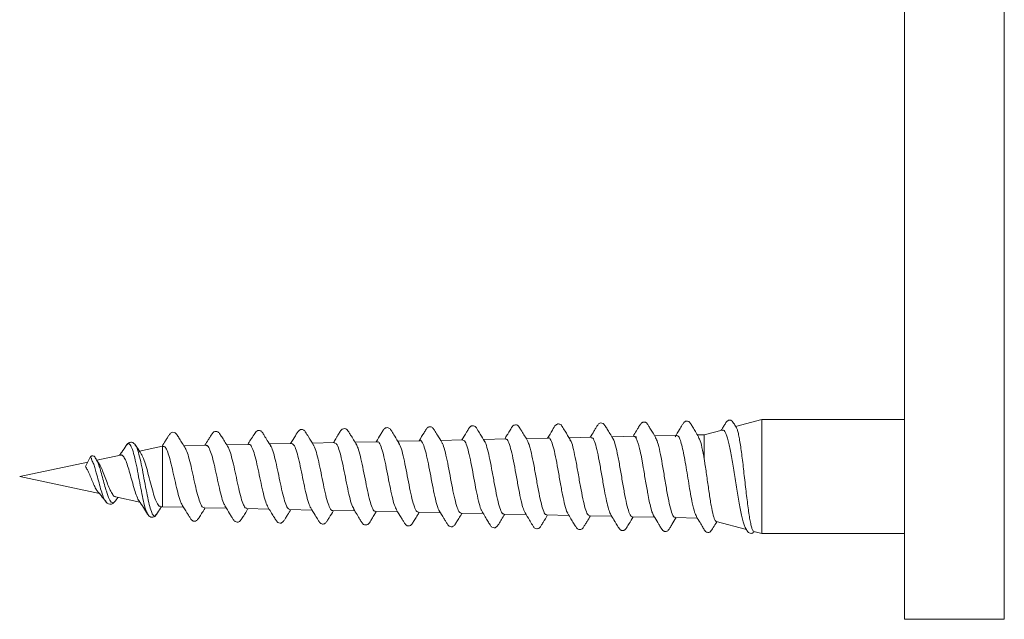
# Model space of a CAD drawing. Units: millimetres. Extents: x -248 to 556, y -414 to 636.
# Drawn here: x -128 to -93, y 593 to 614 of the extents above; entities that cross this region are included whole.
import ezdxf

# ---------------------------------------------------------------- set-up
doc = ezdxf.new("R2010")
doc.units = ezdxf.units.MM

msp = doc.modelspace()

# ---------------------------------------------------------------- linework, layer by layer
at = {"color": 7, "linetype": 'Continuous', "lineweight": 18}
for p, q in [((-96.505, 592.657), (-96.505, 634.657)), ((-101.505, 599.657), (-102.419, 599.412)), ((-96.505, 599.657), (-101.505, 599.657)), ((-101.505, 595.657), (-101.505, 599.657)), ((-102.893, 599.285), (-103.519, 599.117)), ((-111.976, 598.94), (-112.756, 598.924)), ((-110.476, 598.972), (-111.256, 598.955)), ((-108.976, 599.003), (-109.756, 598.987)), ((-107.477, 599.034), (-108.257, 599.018)), ((-105.963, 599.066), (-106.757, 599.049)), ((-105.963, 599.062), (-105.954, 599.061)), ((-105.906, 599.058), (-105.904, 599.002)), ((-105.831, 598.811), (-105.904, 599.002)), ((-104.462, 599.098), (-105.257, 599.081)), ((-103.519, 599.117), (-103.758, 599.112)), ((-103.519, 598.269), (-103.519, 599.117)), ((-123.442, 598.738), (-123.457, 598.754)), ((-122.505, 598.72), (-123.311, 598.548)), ((-122.473, 598.72), (-122.505, 598.72)), ((-122.505, 596.594), (-122.505, 598.72)), ((-120.973, 598.752), (-121.753, 598.735)), ((-119.473, 598.783), (-120.253, 598.767)), ((-117.973, 598.815), (-118.754, 598.798)), ((-116.474, 598.846), (-117.255, 598.83)), ((-114.974, 598.877), (-115.755, 598.861)), ((-113.475, 598.909), (-114.256, 598.892)), ((-125.202, 598.01), (-125.032, 598.331)), ((-123.968, 598.409), (-124.807, 598.23)), ((-105.672, 598.062), (-105.735, 598.402)), ((-125.12, 598.164), (-127.505, 597.657)), ((-127.505, 597.657), (-124.714, 597.064)), ((-105.513, 597.139), (-105.564, 597.433)), ((-124.154, 596.803), (-124.072, 596.927)), ((-124.146, 596.943), (-123.295, 596.762)), ((-124.479, 596.775), (-124.501, 596.801)), ((-122.588, 596.612), (-122.505, 596.594)), ((-122.505, 596.594), (-121.765, 596.579)), ((-121.046, 596.563), (-120.264, 596.547)), ((-119.546, 596.532), (-118.764, 596.516)), ((-106.926, 596.723), (-106.942, 596.791)), ((-105.356, 596.436), (-105.393, 596.564)), ((-123.009, 596.324), (-123.025, 596.352)), ((-122.713, 596.343), (-122.73, 596.317)), ((-118.045, 596.501), (-117.263, 596.484)), ((-116.545, 596.469), (-115.763, 596.453)), ((-115.045, 596.438), (-114.262, 596.421)), ((-113.544, 596.406), (-112.762, 596.39)), ((-112.044, 596.375), (-111.261, 596.358)), ((-110.543, 596.343), (-109.761, 596.327)), ((-109.043, 596.312), (-108.261, 596.296)), ((-107.542, 596.281), (-106.761, 596.264)), ((-106.795, 596.32), (-106.777, 596.29)), ((-106.042, 596.249), (-105.261, 596.233)), ((-104.541, 596.218), (-103.761, 596.201)), ((-103.1, 596.084), (-102.041, 595.8)), ((-101.787, 595.732), (-101.505, 595.657)), ((-101.505, 595.657), (-96.505, 595.657)), ((-96.505, 592.657), (-93.005, 592.657))]:
    msp.add_line(p, q, dxfattribs=at)
at = {"color": 8, "linetype": 'Continuous', "lineweight": 18}
msp.add_line((-93.005, 592.657), (-93.005, 634.657), dxfattribs=at)
at = {"color": 7, "linetype": 'Continuous', "lineweight": 18}
for points, knots in [([(-102.397, 599.376), (-102.405, 599.39), (-102.429, 599.429), (-102.462, 599.484), (-102.494, 599.533), (-102.509, 599.552), (-102.517, 599.559), (-102.526, 599.571), (-102.531, 599.579), (-102.536, 599.586), (-102.543, 599.595), (-102.551, 599.603), (-102.563, 599.613), (-102.58, 599.623), (-102.618, 599.635), (-102.656, 599.632), (-102.698, 599.615), (-102.745, 599.576), (-102.788, 599.497), (-102.854, 599.391), (-102.901, 599.312), (-102.922, 599.277)], [0, 0, 0, 0, 0.043342, 0.121444, 0.187434, 0.247168, 0.294564, 0.311116, 0.318085, 0.324555, 0.337851, 0.34571, 0.355255, 0.380977, 0.416934, 0.520226, 0.582446, 0.644134, 0.765044, 0.895426, 1, 1, 1, 1]), ([(-118.699, 598.709), (-118.743, 598.781), (-118.824, 598.912), (-118.932, 599.084), (-118.995, 599.194), (-119.044, 599.245), (-119.077, 599.263), (-119.131, 599.276), (-119.225, 599.248), (-119.294, 599.121), (-119.403, 598.963), (-119.48, 598.837), (-119.514, 598.782)], [0, 0, 0, 0, 0.156248, 0.283928, 0.387041, 0.43305, 0.477301, 0.528991, 0.5894, 0.720885, 0.877601, 1, 1, 1, 1]), ([(-117.205, 598.748), (-117.266, 598.847), (-117.364, 599.007), (-117.466, 599.174), (-117.512, 599.246), (-117.534, 599.269), (-117.573, 599.295), (-117.615, 599.305), (-117.646, 599.304), (-117.681, 599.295), (-117.764, 599.243), (-117.845, 599.07), (-117.954, 598.904), (-118.013, 598.814)], [0, 0, 0, 0, 0.214534, 0.344946, 0.365194, 0.410328, 0.470309, 0.532022, 0.565294, 0.590136, 0.621483, 0.796122, 1, 1, 1, 1]), ([(-115.702, 598.775), (-115.773, 598.89), (-115.869, 599.047), (-115.975, 599.219), (-116.026, 599.299), (-116.072, 599.327), (-116.134, 599.344), (-116.208, 599.319), (-116.251, 599.279), (-116.292, 599.21), (-116.332, 599.14), (-116.38, 599.06), (-116.442, 598.958), (-116.485, 598.889), (-116.512, 598.845)], [0, 0, 0, 0, 0.2180491, 0.2984339, 0.3627416, 0.4181546, 0.4744075, 0.589672, 0.7058315, 0.7563035, 0.8026993, 0.8510802, 0.9065643, 1, 1, 1, 1]), ([(-114.207, 598.812), (-114.26, 598.9), (-114.351, 599.047), (-114.45, 599.21), (-114.502, 599.293), (-114.532, 599.334), (-114.57, 599.36), (-114.625, 599.373), (-114.665, 599.366), (-114.696, 599.354), (-114.74, 599.325), (-114.784, 599.248), (-114.879, 599.097), (-114.959, 598.965), (-115.012, 598.877)], [0, 0, 0, 0, 0.182068, 0.307862, 0.350624, 0.382046, 0.449134, 0.53929, 0.59262, 0.622018, 0.654841, 0.727621, 0.816389, 1, 1, 1, 1]), ([(-112.71, 598.848), (-112.763, 598.935), (-112.853, 599.082), (-112.952, 599.244), (-113.003, 599.327), (-113.031, 599.365), (-113.064, 599.389), (-113.112, 599.404), (-113.145, 599.402), (-113.174, 599.396), (-113.221, 599.374), (-113.268, 599.3), (-113.367, 599.148), (-113.452, 599.006), (-113.511, 598.908)], [0, 0, 0, 0, 0.185471, 0.313368, 0.357002, 0.389416, 0.452386, 0.525876, 0.566286, 0.589766, 0.619793, 0.693436, 0.789258, 1, 1, 1, 1]), ([(-111.211, 598.881), (-111.264, 598.968), (-111.353, 599.115), (-111.452, 599.277), (-111.503, 599.36), (-111.533, 599.399), (-111.57, 599.424), (-111.624, 599.438), (-111.662, 599.432), (-111.693, 599.421), (-111.737, 599.392), (-111.78, 599.317), (-111.876, 599.165), (-111.957, 599.031), (-112.012, 598.939)], [0, 0, 0, 0, 0.181951, 0.307532, 0.350403, 0.382288, 0.449713, 0.537946, 0.58948, 0.618, 0.650143, 0.721971, 0.810297, 1, 1, 1, 1]), ([(-109.711, 598.911), (-109.779, 599.025), (-109.873, 599.18), (-109.977, 599.348), (-110.026, 599.427), (-110.095, 599.473), (-110.188, 599.464), (-110.239, 599.422), (-110.281, 599.355), (-110.321, 599.286), (-110.369, 599.206), (-110.434, 599.097), (-110.481, 599.02), (-110.512, 598.971)], [0, 0, 0, 0, 0.216115, 0.294649, 0.356538, 0.409508, 0.575996, 0.692175, 0.743237, 0.790447, 0.839825, 0.896256, 1, 1, 1, 1]), ([(-108.217, 598.953), (-108.277, 599.051), (-108.372, 599.208), (-108.472, 599.373), (-108.517, 599.445), (-108.538, 599.467), (-108.576, 599.492), (-108.616, 599.501), (-108.646, 599.501), (-108.681, 599.492), (-108.762, 599.44), (-108.842, 599.264), (-108.951, 599.095), (-109.011, 599.002)], [0, 0, 0, 0, 0.211708, 0.339997, 0.360019, 0.404974, 0.464477, 0.525374, 0.558234, 0.582833, 0.61389, 0.786988, 1, 1, 1, 1]), ([(-106.715, 598.98), (-106.752, 599.041), (-106.821, 599.156), (-106.917, 599.313), (-106.993, 599.439), (-107.062, 599.529), (-107.138, 599.538), (-107.21, 599.517), (-107.261, 599.448), (-107.321, 599.35), (-107.403, 599.213), (-107.469, 599.104), (-107.511, 599.034)], [0, 0, 0, 0, 0.128215, 0.240757, 0.341356, 0.436861, 0.530955, 0.605522, 0.695278, 0.773545, 0.855099, 1, 1, 1, 1]), ([(-105.217, 599.013), (-105.28, 599.119), (-105.368, 599.269), (-105.473, 599.435), (-105.516, 599.514), (-105.563, 599.551), (-105.605, 599.566), (-105.641, 599.569), (-105.68, 599.557), (-105.699, 599.546), (-105.711, 599.536), (-105.72, 599.527), (-105.727, 599.517), (-105.732, 599.508), (-105.737, 599.5), (-105.747, 599.488), (-105.754, 599.482), (-105.768, 599.466), (-105.799, 599.417), (-105.842, 599.347), (-105.913, 599.228), (-105.972, 599.13), (-106.011, 599.065)], [0, 0, 0, 0, 0.2169461, 0.3071936, 0.3891133, 0.4299935, 0.4704154, 0.5376868, 0.5617973, 0.5797562, 0.5867717, 0.5927759, 0.602982, 0.6077513, 0.6127653, 0.6242818, 0.6568258, 0.6980886, 0.7439725, 0.7987791, 0.8652089, 1, 1, 1, 1]), ([(-103.719, 599.048), (-103.755, 599.109), (-103.824, 599.224), (-103.919, 599.381), (-103.994, 599.506), (-104.062, 599.595), (-104.138, 599.604), (-104.209, 599.583), (-104.26, 599.514), (-104.319, 599.417), (-104.413, 599.261), (-104.489, 599.132), (-104.543, 599.042)], [0, 0, 0, 0, 0.123773, 0.232237, 0.328953, 0.420566, 0.510717, 0.582072, 0.667562, 0.742607, 0.821179, 1, 1, 1, 1]), ([(-102.888, 599.264), (-102.874, 599.274), (-102.845, 599.295), (-102.801, 599.236), (-102.754, 599.143), (-102.707, 599.002), (-102.66, 598.823), (-102.613, 598.606), (-102.567, 598.36), (-102.52, 598.089), (-102.473, 597.804), (-102.426, 597.508), (-102.379, 597.214), (-102.332, 596.927), (-102.285, 596.658), (-102.238, 596.413), (-102.192, 596.2), (-102.145, 596.026), (-102.102, 595.902), (-102.074, 595.859), (-102.062, 595.84)], [0, 0, 0, 0, 0.045255, 0.098645, 0.153554, 0.207489, 0.262943, 0.31785, 0.374321, 0.429851, 0.486945, 0.543376, 0.601407, 0.658536, 0.717276, 0.775234, 0.834825, 0.893554, 0.953944, 1, 1, 1, 1]), ([(-101.785, 595.738), (-101.791, 595.739), (-101.81, 595.74), (-101.839, 595.803), (-101.874, 595.921), (-101.91, 596.091), (-101.947, 596.305), (-101.983, 596.554), (-102.018, 596.836), (-102.054, 597.137), (-102.091, 597.452), (-102.126, 597.766), (-102.161, 598.078), (-102.197, 598.371), (-102.234, 598.643), (-102.27, 598.88), (-102.305, 599.083), (-102.341, 599.237), (-102.373, 599.337), (-102.392, 599.364), (-102.4, 599.374)], [0, 0, 0, 0, 0.031117, 0.092326, 0.151811, 0.21307, 0.271526, 0.331694, 0.389991, 0.450037, 0.507361, 0.566356, 0.623479, 0.68231, 0.738494, 0.796321, 0.852267, 0.90988, 0.964925, 1, 1, 1, 1]), ([(-121.693, 598.641), (-121.732, 598.702), (-121.804, 598.816), (-121.902, 598.975), (-121.983, 599.104), (-122.053, 599.198), (-122.134, 599.211), (-122.211, 599.19), (-122.267, 599.119), (-122.331, 599.017), (-122.414, 598.883), (-122.478, 598.78), (-122.517, 598.717)], [0, 0, 0, 0, 0.127695, 0.240743, 0.342418, 0.438513, 0.532866, 0.609204, 0.703072, 0.784579, 0.869386, 1, 1, 1, 1]), ([(-120.194, 598.672), (-120.233, 598.733), (-120.305, 598.848), (-120.403, 599.008), (-120.483, 599.137), (-120.554, 599.231), (-120.634, 599.244), (-120.711, 599.223), (-120.766, 599.153), (-120.829, 599.052), (-120.912, 598.919), (-120.976, 598.815), (-121.015, 598.751)], [0, 0, 0, 0, 0.1286955, 0.2426996, 0.3451739, 0.4418666, 0.5364902, 0.612389, 0.704214, 0.7838544, 0.8671023, 1, 1, 1, 1]), ([(-113.475, 598.907), (-113.474, 598.907), (-113.447, 598.932), (-113.389, 598.846), (-113.309, 598.642), (-113.226, 598.306), (-113.145, 597.897), (-113.062, 597.46), (-112.982, 597.041), (-112.899, 596.704), (-112.838, 596.502), (-112.804, 596.468), (-112.797, 596.462)], [0, 0, 0, 0, 0.0036, 0.123816, 0.244245, 0.364791, 0.485483, 0.606335, 0.727334, 0.848471, 0.969817, 1, 1, 1, 1]), ([(-111.975, 598.925), (-111.956, 598.924), (-111.909, 598.922), (-111.836, 598.748), (-111.753, 598.446), (-111.673, 598.047), (-111.59, 597.603), (-111.51, 597.161), (-111.426, 596.784), (-111.357, 596.525), (-111.314, 596.46), (-111.298, 596.436)], [0, 0, 0, 0, 0.084753, 0.205096, 0.325558, 0.446173, 0.566928, 0.687842, 0.808879, 0.930129, 1, 1, 1, 1]), ([(-110.476, 598.954), (-110.466, 598.959), (-110.428, 598.977), (-110.364, 598.85), (-110.282, 598.586), (-110.201, 598.204), (-110.118, 597.76), (-110.038, 597.301), (-109.955, 596.886), (-109.876, 596.554), (-109.822, 596.443), (-109.796, 596.389)], [0, 0, 0, 0, 0.043533, 0.163415, 0.283411, 0.403569, 0.523851, 0.644306, 0.76486, 0.885635, 1, 1, 1, 1]), ([(-108.976, 599.002), (-108.976, 599.002), (-108.948, 599.029), (-108.894, 598.938), (-108.811, 598.723), (-108.731, 598.365), (-108.648, 597.929), (-108.568, 597.459), (-108.484, 597.009), (-108.404, 596.643), (-108.34, 596.421), (-108.305, 596.381), (-108.296, 596.371)], [0, 0, 0, 0, 0.001231, 0.120895, 0.240654, 0.360591, 0.480633, 0.600864, 0.721164, 0.841705, 0.962313, 1, 1, 1, 1]), ([(-107.542, 596.292), (-107.564, 596.299), (-107.614, 596.312), (-107.691, 596.523), (-107.773, 596.862), (-107.855, 597.297), (-107.937, 597.771), (-108.019, 598.233), (-108.1, 598.618), (-108.169, 598.872), (-108.211, 598.927), (-108.225, 598.945)], [0, 0, 0, 0, 0.098968, 0.219284, 0.339496, 0.459522, 0.579466, 0.699224, 0.818862, 0.938322, 1, 1, 1, 1]), ([(-107.477, 599.016), (-107.459, 599.017), (-107.415, 599.02), (-107.342, 598.843), (-107.262, 598.529), (-107.178, 598.106), (-107.099, 597.633), (-107.017, 597.168), (-106.966, 596.913), (-106.942, 596.791)], [0, 0, 0, 0, 0.098021, 0.249996, 0.402184, 0.554499, 0.707068, 0.859698, 1, 1, 1, 1]), ([(-106.042, 596.26), (-106.046, 596.256), (-106.077, 596.232), (-106.136, 596.343), (-106.218, 596.595), (-106.299, 596.984), (-106.381, 597.447), (-106.463, 597.932), (-106.545, 598.389), (-106.627, 598.744), (-106.685, 598.948), (-106.716, 598.975), (-106.72, 598.979)], [0, 0, 0, 0, 0.018427, 0.139455, 0.26032, 0.381073, 0.501658, 0.622128, 0.742438, 0.86262, 0.98265, 1, 1, 1, 1]), ([(-105.904, 599.002), (-105.919, 599.025), (-105.948, 599.069), (-105.977, 599.065), (-105.99, 599.063)], [0, 0, 0, 0, 0.527477, 1, 1, 1, 1]), ([(-104.541, 596.239), (-104.554, 596.235), (-104.595, 596.224), (-104.663, 596.386), (-104.745, 596.695), (-104.827, 597.124), (-104.909, 597.612), (-104.99, 598.105), (-105.072, 598.54), (-105.15, 598.871), (-105.201, 598.97), (-105.224, 599.015)], [0, 0, 0, 0, 0.059809, 0.180024, 0.30006, 0.419999, 0.539771, 0.659434, 0.778938, 0.898322, 1, 1, 1, 1]), ([(-103.791, 596.266), (-103.813, 596.306), (-103.862, 596.396), (-103.931, 596.691), (-104, 597.045), (-104.061, 597.41), (-104.123, 597.788), (-104.185, 598.158), (-104.247, 598.493), (-104.309, 598.775), (-104.371, 598.973), (-104.427, 599.088), (-104.462, 599.088), (-104.477, 599.089)], [0, 0, 0, 0, 0.093924, 0.214425, 0.304677, 0.395103, 0.485581, 0.575766, 0.666283, 0.756582, 0.846822, 0.937322, 1, 1, 1, 1]), ([(-103.519, 598.269), (-103.546, 598.411), (-103.6, 598.696), (-103.669, 598.959), (-103.71, 599.016), (-103.724, 599.036)], [0, 0, 0, 0, 0.398956, 0.797846, 1, 1, 1, 1]), ([(-123.773, 598.745), (-123.823, 598.664), (-123.899, 598.544), (-123.982, 598.436), (-124.009, 598.4)], [0, 0, 0, 0, 0.668987, 1, 1, 1, 1]), ([(-123.443, 598.75), (-123.461, 598.775), (-123.5, 598.828), (-123.583, 598.867), (-123.691, 598.847), (-123.744, 598.78), (-123.772, 598.746)], [0, 0, 0, 0, 0.210292, 0.4495624, 0.7156827, 1, 1, 1, 1]), ([(-123.242, 598.45), (-123.26, 598.475), (-123.33, 598.572), (-123.395, 598.675), (-123.443, 598.75)], [0, 0, 0, 0, 0.263053, 1, 1, 1, 1]), ([(-122.473, 598.705), (-122.456, 598.707), (-122.411, 598.712), (-122.34, 598.578), (-122.257, 598.335), (-122.176, 598.006), (-122.092, 597.636), (-122.011, 597.265), (-121.928, 596.947), (-121.86, 596.732), (-121.82, 596.678), (-121.807, 596.661)], [0, 0, 0, 0, 0.074698, 0.197973, 0.321381, 0.444969, 0.568723, 0.692685, 0.816782, 0.941146, 1, 1, 1, 1]), ([(-121.046, 596.58), (-121.06, 596.577), (-121.103, 596.57), (-121.171, 596.699), (-121.255, 596.942), (-121.337, 597.275), (-121.42, 597.65), (-121.502, 598.027), (-121.585, 598.352), (-121.653, 598.572), (-121.694, 598.629), (-121.707, 598.647)], [0, 0, 0, 0, 0.065734, 0.191201, 0.316452, 0.441571, 0.566508, 0.69125, 0.815787, 0.940189, 1, 1, 1, 1]), ([(-120.973, 598.736), (-120.962, 598.74), (-120.923, 598.755), (-120.858, 598.644), (-120.775, 598.418), (-120.694, 598.093), (-120.61, 597.719), (-120.529, 597.334), (-120.446, 596.991), (-120.372, 596.736), (-120.325, 596.658), (-120.305, 596.626)], [0, 0, 0, 0, 0.048571, 0.171316, 0.29423, 0.417339, 0.5406, 0.664094, 0.787729, 0.911532, 1, 1, 1, 1]), ([(-119.546, 596.546), (-119.565, 596.547), (-119.612, 596.55), (-119.686, 596.708), (-119.769, 596.976), (-119.85, 597.329), (-119.934, 597.717), (-120.016, 598.1), (-120.099, 598.421), (-120.162, 598.624), (-120.199, 598.668), (-120.208, 598.679)], [0, 0, 0, 0, 0.087997, 0.213108, 0.33803, 0.462779, 0.587345, 0.711728, 0.835981, 0.960029, 1, 1, 1, 1]), ([(-119.473, 598.774), (-119.468, 598.777), (-119.436, 598.798), (-119.378, 598.709), (-119.295, 598.506), (-119.213, 598.191), (-119.131, 597.815), (-119.049, 597.418), (-118.966, 597.051), (-118.886, 596.749), (-118.832, 596.641), (-118.806, 596.588)], [0, 0, 0, 0, 0.019871, 0.142566, 0.265427, 0.388502, 0.511705, 0.635083, 0.758629, 0.88235, 1, 1, 1, 1]), ([(-118.045, 596.507), (-118.07, 596.515), (-118.122, 596.534), (-118.202, 596.727), (-118.285, 597.023), (-118.367, 597.396), (-118.449, 597.797), (-118.531, 598.184), (-118.614, 598.496), (-118.674, 598.682), (-118.707, 598.715), (-118.712, 598.72)], [0, 0, 0, 0, 0.112269, 0.236337, 0.360289, 0.484036, 0.607621, 0.731021, 0.854278, 0.977301, 1, 1, 1, 1]), ([(-117.973, 598.809), (-117.949, 598.801), (-117.897, 598.784), (-117.816, 598.593), (-117.735, 598.298), (-117.652, 597.923), (-117.571, 597.518), (-117.488, 597.125), (-117.407, 596.803), (-117.343, 596.605), (-117.308, 596.567), (-117.3, 596.559)], [0, 0, 0, 0, 0.11026, 0.231748, 0.353461, 0.475274, 0.597256, 0.719411, 0.841738, 0.964235, 1, 1, 1, 1]), ([(-116.545, 596.477), (-116.548, 596.474), (-116.579, 596.453), (-116.637, 596.546), (-116.72, 596.756), (-116.802, 597.086), (-116.884, 597.478), (-116.967, 597.89), (-117.049, 598.277), (-117.131, 598.575), (-117.188, 598.743), (-117.216, 598.765), (-117.217, 598.766)], [0, 0, 0, 0, 0.0152538, 0.1382828, 0.2611092, 0.3838098, 0.5063166, 0.6286873, 0.7508642, 0.87289, 0.9946829, 1, 1, 1, 1]), ([(-116.474, 598.83), (-116.457, 598.831), (-116.412, 598.834), (-116.339, 598.682), (-116.258, 598.41), (-116.175, 598.043), (-116.094, 597.631), (-116.011, 597.22), (-115.93, 596.864), (-115.86, 596.62), (-115.818, 596.557), (-115.802, 596.535)], [0, 0, 0, 0, 0.077037, 0.198704, 0.32054, 0.44254, 0.564701, 0.687016, 0.809486, 0.93213, 1, 1, 1, 1]), ([(-115.045, 596.454), (-115.055, 596.45), (-115.092, 596.435), (-115.157, 596.557), (-115.239, 596.805), (-115.321, 597.162), (-115.403, 597.573), (-115.486, 597.995), (-115.568, 598.371), (-115.644, 598.655), (-115.692, 598.742), (-115.713, 598.78)], [0, 0, 0, 0, 0.0452734, 0.168796, 0.2920862, 0.4153183, 0.5383303, 0.6612076, 0.7838629, 0.9064494, 1, 1, 1, 1]), ([(-114.974, 598.861), (-114.965, 598.866), (-114.928, 598.884), (-114.864, 598.768), (-114.783, 598.525), (-114.7, 598.171), (-114.619, 597.758), (-114.536, 597.331), (-114.455, 596.944), (-114.375, 596.638), (-114.324, 596.537), (-114.3, 596.49)], [0, 0, 0, 0, 0.041003, 0.161963, 0.283082, 0.404353, 0.52579, 0.647374, 0.769114, 0.891012, 1, 1, 1, 1]), ([(-113.544, 596.424), (-113.561, 596.423), (-113.606, 596.421), (-113.677, 596.582), (-113.76, 596.869), (-113.842, 597.254), (-113.924, 597.683), (-114.006, 598.109), (-114.088, 598.475), (-114.158, 598.725), (-114.201, 598.788), (-114.216, 598.81)], [0, 0, 0, 0, 0.0770835, 0.1998032, 0.3222914, 0.444725, 0.5669366, 0.689022, 0.8108874, 0.9326922, 1, 1, 1, 1]), ([(-112.043, 596.381), (-112.068, 596.391), (-112.12, 596.412), (-112.199, 596.624), (-112.282, 596.95), (-112.364, 597.361), (-112.446, 597.804), (-112.528, 598.232), (-112.61, 598.581), (-112.673, 598.796), (-112.71, 598.837), (-112.718, 598.846)], [0, 0, 0, 0, 0.11041, 0.232445, 0.354284, 0.47603, 0.597581, 0.71899, 0.840222, 0.961342, 1, 1, 1, 1]), ([(-110.543, 596.355), (-110.548, 596.352), (-110.581, 596.329), (-110.641, 596.439), (-110.723, 596.681), (-110.805, 597.049), (-110.887, 597.484), (-110.969, 597.937), (-111.051, 598.361), (-111.133, 598.686), (-111.189, 598.867), (-111.218, 598.89), (-111.219, 598.891)], [0, 0, 0, 0, 0.023606, 0.145354, 0.266976, 0.3884, 0.509752, 0.630906, 0.751918, 0.872762, 0.993496, 1, 1, 1, 1]), ([(-109.043, 596.332), (-109.056, 596.328), (-109.097, 596.318), (-109.165, 596.471), (-109.247, 596.761), (-109.33, 597.164), (-109.411, 597.62), (-109.493, 598.082), (-109.575, 598.487), (-109.65, 598.785), (-109.697, 598.871), (-109.717, 598.907)], [0, 0, 0, 0, 0.0610872, 0.1829584, 0.3047164, 0.4262842, 0.5477672, 0.6690607, 0.7902164, 0.911214, 1, 1, 1, 1]), ([(-105.735, 598.402), (-105.756, 598.506), (-105.788, 598.661), (-105.82, 598.774), (-105.831, 598.811)], [0, 0, 0, 0, 0.673975, 1, 1, 1, 1]), ([(-125.032, 598.331), (-125.028, 598.338), (-125.02, 598.351), (-125.003, 598.368), (-124.983, 598.381), (-124.961, 598.386), (-124.945, 598.386), (-124.938, 598.383), (-124.938, 598.383)], [0, 0, 0, 0, 0.170028, 0.359029, 0.563497, 0.776316, 0.988853, 1, 1, 1, 1]), ([(-124.842, 598.287), (-124.852, 598.306), (-124.866, 598.334), (-124.896, 598.366), (-124.924, 598.377), (-124.938, 598.383)], [0, 0, 0, 0, 0.494029, 0.742173, 1, 1, 1, 1]), ([(-124.734, 598.12), (-124.75, 598.142), (-124.786, 598.192), (-124.818, 598.246), (-124.836, 598.277)], [0, 0, 0, 0, 0.446459, 1, 1, 1, 1]), ([(-123.967, 598.403), (-123.963, 598.406), (-123.933, 598.426), (-123.878, 598.377), (-123.799, 598.253), (-123.721, 598.042), (-123.645, 597.781), (-123.563, 597.48), (-123.511, 597.294), (-123.484, 597.196)], [0, 0, 0, 0, 0.022604, 0.174342, 0.331994, 0.489665, 0.652109, 0.815799, 1, 1, 1, 1]), ([(-122.587, 596.615), (-122.589, 596.614), (-122.619, 596.6), (-122.679, 596.689), (-122.767, 596.884), (-122.855, 597.178), (-122.943, 597.517), (-123.031, 597.863), (-123.119, 598.164), (-123.192, 598.37), (-123.236, 598.427), (-123.25, 598.445)], [0, 0, 0, 0, 0.007742, 0.147797, 0.285701, 0.421269, 0.55476, 0.685885, 0.814889, 0.941638, 1, 1, 1, 1]), ([(-103.1, 596.086), (-103.111, 596.092), (-103.133, 596.104), (-103.168, 596.179), (-103.216, 596.332), (-103.277, 596.625), (-103.348, 597.086), (-103.421, 597.601), (-103.477, 598.006), (-103.51, 598.214), (-103.519, 598.269)], [0, 0, 0, 0, 0.081456, 0.168487, 0.258135, 0.431666, 0.603457, 0.772895, 0.940458, 1, 1, 1, 1]), ([(-125.202, 598.01), (-125.177, 597.971), (-125.127, 597.889), (-125.05, 597.718), (-124.972, 597.527), (-124.894, 597.342), (-124.817, 597.186), (-124.768, 597.128), (-124.744, 597.1)], [0, 0, 0, 0, 0.1510447, 0.3158246, 0.4845683, 0.6574251, 0.8353016, 1, 1, 1, 1]), ([(-124.144, 596.954), (-124.156, 596.954), (-124.197, 596.953), (-124.269, 597.049), (-124.356, 597.222), (-124.445, 597.446), (-124.531, 597.687), (-124.62, 597.906), (-124.687, 598.058), (-124.727, 598.105), (-124.738, 598.117)], [0, 0, 0, 0, 0.066985, 0.222518, 0.374692, 0.523245, 0.669048, 0.810524, 0.949986, 1, 1, 1, 1]), ([(-105.564, 597.433), (-105.579, 597.517), (-105.607, 597.685), (-105.643, 597.897), (-105.664, 598.02), (-105.672, 598.062)], [0, 0, 0, 0, 0.397831, 0.794756, 1, 1, 1, 1]), ([(-123.319, 596.8), (-123.32, 596.8), (-123.346, 596.822), (-123.401, 596.957), (-123.456, 597.116), (-123.484, 597.196)], [0, 0, 0, 0, 0.011985, 0.507664, 1, 1, 1, 1]), ([(-124.748, 597.097), (-124.732, 597.082), (-124.696, 597.048), (-124.614, 596.947), (-124.549, 596.857), (-124.501, 596.791)], [0, 0, 0, 0, 0.167624, 0.383785, 1, 1, 1, 1]), ([(-105.393, 596.564), (-105.411, 596.637), (-105.446, 596.784), (-105.487, 596.993), (-105.509, 597.115), (-105.513, 597.139)], [0, 0, 0, 0, 0.446411, 0.891871, 1, 1, 1, 1]), ([(-124.499, 596.789), (-124.479, 596.764), (-124.434, 596.71), (-124.344, 596.674), (-124.235, 596.699), (-124.179, 596.771), (-124.15, 596.809)], [0, 0, 0, 0, 0.206234, 0.443882, 0.709529, 1, 1, 1, 1]), ([(-123.318, 596.798), (-123.269, 596.724), (-123.168, 596.574), (-123.073, 596.416), (-123.024, 596.337)], [0, 0, 0, 0, 0.492889, 1, 1, 1, 1]), ([(-122.713, 596.328), (-122.666, 596.402), (-122.608, 596.494), (-122.548, 596.582), (-122.536, 596.601)], [0, 0, 0, 0, 0.7965202, 1, 1, 1, 1]), ([(-121.815, 596.659), (-121.759, 596.569), (-121.678, 596.438), (-121.579, 596.278), (-121.516, 596.177), (-121.461, 596.107), (-121.384, 596.086), (-121.304, 596.099), (-121.233, 596.193), (-121.153, 596.322), (-121.073, 596.451), (-121.021, 596.534), (-121.003, 596.563)], [0, 0, 0, 0, 0.190813, 0.274965, 0.355349, 0.448017, 0.524852, 0.620919, 0.719099, 0.8228, 0.938043, 1, 1, 1, 1]), ([(-120.313, 596.626), (-120.257, 596.535), (-120.177, 596.405), (-120.079, 596.245), (-120.016, 596.145), (-119.96, 596.074), (-119.884, 596.053), (-119.805, 596.066), (-119.735, 596.159), (-119.655, 596.287), (-119.575, 596.417), (-119.523, 596.501), (-119.504, 596.531)], [0, 0, 0, 0, 0.1904654, 0.2745964, 0.3551459, 0.4479082, 0.5243313, 0.6197375, 0.7172125, 0.8204295, 0.9354471, 1, 1, 1, 1]), ([(-118.814, 596.597), (-118.777, 596.537), (-118.707, 596.424), (-118.61, 596.264), (-118.531, 596.135), (-118.465, 596.04), (-118.388, 596.02), (-118.309, 596.035), (-118.25, 596.103), (-118.188, 596.203), (-118.106, 596.335), (-118.043, 596.438), (-118.004, 596.5)], [0, 0, 0, 0, 0.127221, 0.239226, 0.340053, 0.436047, 0.531879, 0.609546, 0.704643, 0.786176, 0.87026, 1, 1, 1, 1]), ([(-117.308, 596.557), (-117.255, 596.471), (-117.166, 596.326), (-117.068, 596.164), (-117.016, 596.08), (-116.988, 596.039), (-116.953, 596.01), (-116.9, 595.991), (-116.86, 595.994), (-116.828, 596.002), (-116.78, 596.028), (-116.733, 596.103), (-116.639, 596.25), (-116.558, 596.381), (-116.505, 596.468)], [0, 0, 0, 0, 0.181375, 0.306024, 0.3484, 0.379575, 0.445778, 0.5332, 0.584603, 0.613367, 0.646679, 0.722466, 0.815738, 1, 1, 1, 1]), ([(-115.809, 596.53), (-115.767, 596.46), (-115.69, 596.334), (-115.588, 596.164), (-115.523, 596.057), (-115.483, 596.002), (-115.431, 595.964), (-115.353, 595.952), (-115.277, 595.997), (-115.23, 596.069), (-115.157, 596.187), (-115.081, 596.314), (-115.028, 596.4), (-115.005, 596.437)], [0, 0, 0, 0, 0.14288, 0.259101, 0.352797, 0.39406, 0.433403, 0.570124, 0.668356, 0.739372, 0.821555, 0.924606, 1, 1, 1, 1]), ([(-106.793, 596.322), (-106.814, 596.362), (-106.858, 596.446), (-106.903, 596.627), (-106.926, 596.723)], [0, 0, 0, 0, 0.473844, 1, 1, 1, 1]), ([(-123.024, 596.337), (-123.002, 596.305), (-122.967, 596.254), (-122.876, 596.221), (-122.782, 596.239), (-122.738, 596.295), (-122.713, 596.328)], [0, 0, 0, 0, 0.298434, 0.478877, 0.691657, 1, 1, 1, 1]), ([(-114.304, 596.49), (-114.25, 596.4), (-114.171, 596.27), (-114.075, 596.112), (-114.013, 596.013), (-113.96, 595.944), (-113.886, 595.923), (-113.808, 595.934), (-113.738, 596.025), (-113.66, 596.152), (-113.58, 596.284), (-113.526, 596.372), (-113.506, 596.405)], [0, 0, 0, 0, 0.188564, 0.271813, 0.351678, 0.443591, 0.519818, 0.615346, 0.712275, 0.814401, 0.928168, 1, 1, 1, 1]), ([(-112.802, 596.456), (-112.748, 596.366), (-112.669, 596.236), (-112.574, 596.079), (-112.513, 595.981), (-112.46, 595.911), (-112.386, 595.89), (-112.309, 595.9), (-112.239, 595.992), (-112.162, 596.119), (-112.081, 596.251), (-112.027, 596.339), (-112.006, 596.374)], [0, 0, 0, 0, 0.188113, 0.271045, 0.350566, 0.442065, 0.518174, 0.613771, 0.710751, 0.812805, 0.926536, 1, 1, 1, 1]), ([(-111.302, 596.426), (-111.266, 596.366), (-111.197, 596.252), (-111.102, 596.095), (-111.025, 595.968), (-110.96, 595.874), (-110.885, 595.857), (-110.809, 595.872), (-110.752, 595.939), (-110.692, 596.037), (-110.61, 596.171), (-110.546, 596.277), (-110.507, 596.343)], [0, 0, 0, 0, 0.126817, 0.237976, 0.337553, 0.432418, 0.52772, 0.604865, 0.699499, 0.780639, 0.86385, 1, 1, 1, 1]), ([(-109.799, 596.389), (-109.747, 596.303), (-109.66, 596.159), (-109.563, 595.997), (-109.512, 595.914), (-109.485, 595.873), (-109.45, 595.845), (-109.396, 595.826), (-109.356, 595.83), (-109.324, 595.84), (-109.277, 595.868), (-109.233, 595.943), (-109.139, 596.091), (-109.06, 596.223), (-109.007, 596.311)], [0, 0, 0, 0, 0.1788392, 0.3014271, 0.3433129, 0.3747436, 0.4432578, 0.5346286, 0.5885673, 0.6184844, 0.6520001, 0.7259208, 0.8154191, 1, 1, 1, 1]), ([(-108.299, 596.359), (-108.262, 596.298), (-108.194, 596.185), (-108.1, 596.027), (-108.023, 595.901), (-107.959, 595.808), (-107.885, 595.791), (-107.81, 595.807), (-107.754, 595.873), (-107.694, 595.971), (-107.612, 596.106), (-107.548, 596.213), (-107.507, 596.28)], [0, 0, 0, 0, 0.1266566, 0.2374818, 0.3366296, 0.4312241, 0.5263389, 0.6030054, 0.6969885, 0.7778937, 0.8610797, 1, 1, 1, 1]), ([(-106.777, 596.29), (-106.736, 596.223), (-106.677, 596.124), (-106.605, 596.003), (-106.562, 595.933), (-106.53, 595.881), (-106.513, 595.858), (-106.503, 595.847), (-106.493, 595.833), (-106.488, 595.826), (-106.483, 595.818), (-106.478, 595.809), (-106.47, 595.801), (-106.46, 595.791), (-106.444, 595.78), (-106.408, 595.764), (-106.369, 595.762), (-106.324, 595.774), (-106.272, 595.81), (-106.227, 595.89), (-106.133, 596.037), (-106.057, 596.165), (-106.007, 596.248)], [0, 0, 0, 0, 0.1444523, 0.2092555, 0.2638436, 0.3108431, 0.3539998, 0.3882795, 0.4002792, 0.4052723, 0.4098015, 0.4185987, 0.4238305, 0.430369, 0.4484273, 0.4740221, 0.5483881, 0.5935021, 0.6388846, 0.7279288, 0.8239202, 1, 1, 1, 1]), ([(-105.29, 596.287), (-105.311, 596.324), (-105.332, 596.364), (-105.354, 596.431), (-105.356, 596.436)], [0, 0, 0, 0, 0.9234253, 1, 1, 1, 1]), ([(-105.292, 596.285), (-105.243, 596.203), (-105.175, 596.09), (-105.095, 595.955), (-105.052, 595.885), (-105.021, 595.836), (-105.007, 595.818), (-104.999, 595.811), (-104.989, 595.798), (-104.984, 595.791), (-104.979, 595.783), (-104.973, 595.773), (-104.965, 595.764), (-104.953, 595.754), (-104.935, 595.743), (-104.898, 595.729), (-104.861, 595.73), (-104.818, 595.745), (-104.769, 595.782), (-104.725, 595.86), (-104.632, 596.007), (-104.557, 596.134), (-104.507, 596.217)], [0, 0, 0, 0, 0.170325, 0.235792, 0.290018, 0.335819, 0.377426, 0.410389, 0.422039, 0.427001, 0.431663, 0.441331, 0.447034, 0.453866, 0.471817, 0.496455, 0.566327, 0.608485, 0.650986, 0.735343, 0.827473, 1, 1, 1, 1]), ([(-103.793, 596.254), (-103.751, 596.184), (-103.675, 596.057), (-103.574, 595.89), (-103.5, 595.762), (-103.454, 595.715), (-103.392, 595.695), (-103.322, 595.706), (-103.274, 595.762), (-103.21, 595.859), (-103.142, 595.964), (-103.087, 596.054), (-103.074, 596.077)], [0, 0, 0, 0, 0.166478, 0.300782, 0.408883, 0.504932, 0.561278, 0.627628, 0.697275, 0.771761, 0.943228, 1, 1, 1, 1]), ([(-102.064, 595.839), (-102.056, 595.825), (-102.036, 595.792), (-102.01, 595.749), (-101.981, 595.707), (-101.944, 595.677), (-101.883, 595.661), (-101.838, 595.671), (-101.804, 595.689), (-101.779, 595.705), (-101.768, 595.723), (-101.766, 595.727)], [0, 0, 0, 0, 0.067516, 0.161729, 0.233134, 0.405133, 0.657897, 0.813651, 0.896073, 0.978654, 1, 1, 1, 1])]:
    msp.add_open_spline(points, degree=3, knots=knots, dxfattribs=at)
at = {"color": 8, "linetype": 'Continuous', "lineweight": 18}
for points, knots in [([(-123.025, 596.352), (-123.037, 596.371), (-123.071, 596.424), (-123.137, 596.636), (-123.203, 596.954), (-123.283, 597.341), (-123.355, 597.752), (-123.434, 598.148), (-123.512, 598.484), (-123.595, 598.723), (-123.67, 598.822), (-123.736, 598.817), (-123.767, 598.749), (-123.77, 598.741)], [0, 0, 0, 0, 0.055064, 0.157324, 0.259812, 0.362753, 0.465842, 0.569446, 0.673201, 0.777553, 0.882192, 0.987276, 1, 1, 1, 1]), ([(-122.73, 596.317), (-122.738, 596.304), (-122.768, 596.255), (-122.826, 596.286), (-122.89, 596.417), (-122.968, 596.662), (-123.034, 596.997), (-123.115, 597.388), (-123.187, 597.802), (-123.267, 598.197), (-123.344, 598.515), (-123.405, 598.704), (-123.437, 598.734), (-123.442, 598.738)], [0, 0, 0, 0, 0.035675, 0.139223, 0.243151, 0.347354, 0.451776, 0.556694, 0.66177, 0.767388, 0.873146, 0.97957, 1, 1, 1, 1]), ([(-124.501, 596.801), (-124.508, 596.809), (-124.54, 596.842), (-124.593, 596.987), (-124.67, 597.219), (-124.742, 597.503), (-124.813, 597.762), (-124.873, 597.974), (-124.923, 598.139), (-124.987, 598.243), (-124.991, 598.306), (-125.018, 598.323), (-125.032, 598.331)], [0, 0, 0, 0, 0.042626, 0.184216, 0.326475, 0.469316, 0.612763, 0.708944, 0.805671, 0.913703, 0.958123, 1, 1, 1, 1]), ([(-124.152, 596.821), (-124.161, 596.803), (-124.2, 596.722), (-124.27, 596.723), (-124.368, 596.846), (-124.455, 597.095), (-124.536, 597.371), (-124.603, 597.631), (-124.671, 597.865), (-124.729, 598.054), (-124.786, 598.2), (-124.824, 598.26), (-124.844, 598.291)], [0, 0, 0, 0, 0.0421126, 0.1861501, 0.3312917, 0.4772404, 0.5752518, 0.6738849, 0.7727655, 0.8472868, 0.9222325, 1, 1, 1, 1])]:
    msp.add_open_spline(points, degree=3, knots=knots, dxfattribs=at)

doc.saveas('drawing.dxf')
